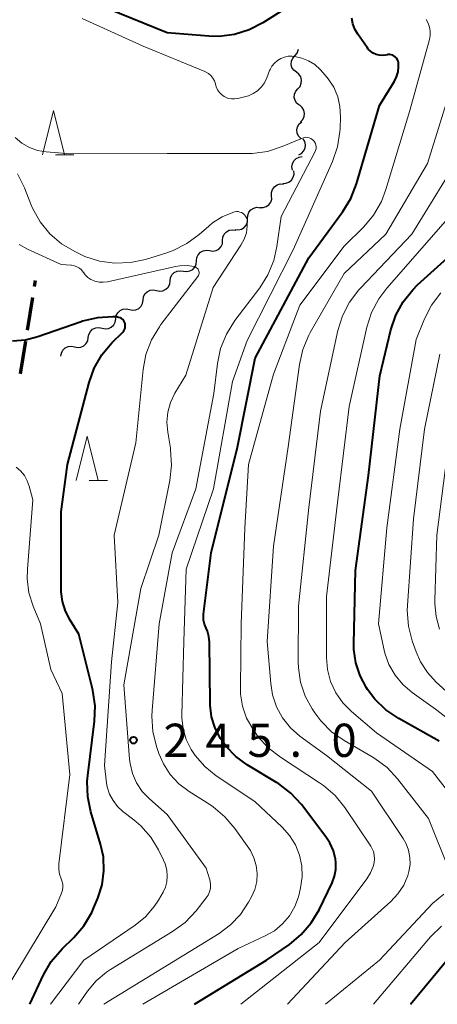
# Model space of a CAD drawing. Units: metres. Extents: x -72000 to -70000, y 24000 to 25500.
# Drawn here: x -70782 to -70734, y 24000 to 24111 of the extents above; entities that cross this region are included whole.
import ezdxf

# ---------------------------------------------------------------- set-up
doc = ezdxf.new("R2010")
doc.units = ezdxf.units.M
for name, color, linetype, lineweight in [('210300_徒歩道', 7, 'Continuous', 70), ('510200_細流', 7, 'Continuous', 30), ('633200_針葉樹林', 7, 'Continuous', 13), ('710100_等高線(計曲線)', 7, 'Continuous', 40), ('710200_等高線(主曲線)', 7, 'Continuous', 13), ('731200_図化機測定による標高点', 7, 'Continuous', 40)]:
    doc.layers.add(name, color=color, linetype=linetype, lineweight=lineweight)
doc.styles.add('Style-WORKING', font='MS Gothic.ttf')

msp = doc.modelspace()

# ---------------------------------------------------------------- linework, layer by layer
at = {"layer": '210300_徒歩道', "linetype": 'Continuous', "lineweight": 70}
for p, q in [((-70780.01, 24081.12), (-70779.9, 24081.77)), ((-70780.8, 24076.18), (-70780.2, 24079.88)), ((-70781.6, 24071.24), (-70781, 24074.94))]:
    msp.add_line(p, q, dxfattribs=at)
at = {"layer": '510200_細流', "linetype": 'Continuous', "lineweight": 30, "flags": 128}
for points in [[(-70750.4, 24105.31), (-70750.69, 24105.54), (-70750.9, 24105.85), (-70750.99, 24106.2), (-70750.96, 24106.57), (-70750.82, 24106.9), (-70750.58, 24107.18)], [(-70750.58, 24107.18), (-70750.33, 24107.45), (-70750.19, 24107.79), (-70750.18, 24107.92)], [(-70750.23, 24103.45), (-70749.99, 24103.72), (-70749.85, 24104.06), (-70749.82, 24104.42), (-70749.91, 24104.78), (-70750.11, 24105.09), (-70750.4, 24105.31)], [(-70750.06, 24101.58), (-70750.35, 24101.8), (-70750.55, 24102.11), (-70750.64, 24102.47), (-70750.62, 24102.83), (-70750.48, 24103.17), (-70750.23, 24103.45)], [(-70749.93, 24099.71), (-70749.67, 24099.97), (-70749.52, 24100.3), (-70749.47, 24100.67), (-70749.55, 24101.03), (-70749.74, 24101.34), (-70750.01, 24101.58)], [(-70749.9, 24097.84), (-70750.16, 24098.1), (-70750.31, 24098.44), (-70750.35, 24098.8), (-70750.27, 24099.16), (-70750.07, 24099.47), (-70749.79, 24099.71)], [(-70750.13, 24095.98), (-70749.81, 24096.15), (-70749.56, 24096.42), (-70749.4, 24096.76), (-70749.36, 24097.12), (-70749.44, 24097.48), (-70749.64, 24097.79)], [(-70750.83, 24094.26), (-70750.9, 24094.62), (-70750.85, 24094.98), (-70750.69, 24095.31), (-70750.43, 24095.57), (-70750.1, 24095.73), (-70749.74, 24095.78)], [(-70751.95, 24092.76), (-70751.58, 24092.77), (-70751.24, 24092.9), (-70750.95, 24093.13), (-70750.76, 24093.44), (-70750.67, 24093.79), (-70750.71, 24094.16)], [(-70753.2, 24091.35), (-70753.21, 24091.72), (-70753.1, 24092.07), (-70752.88, 24092.37), (-70752.58, 24092.58), (-70752.23, 24092.69), (-70751.87, 24092.68)], [(-70754.53, 24090.03), (-70754.16, 24090.02), (-70753.81, 24090.13), (-70753.51, 24090.34), (-70753.29, 24090.64), (-70753.18, 24090.99), (-70753.2, 24091.35)], [(-70755.92, 24088.78), (-70755.9, 24089.14), (-70755.78, 24089.49), (-70755.54, 24089.77), (-70755.23, 24089.97), (-70754.87, 24090.05), (-70754.51, 24090.01)], [(-70757.32, 24087.54), (-70756.96, 24087.5), (-70756.6, 24087.59), (-70756.29, 24087.78), (-70756.06, 24088.07), (-70755.93, 24088.41), (-70755.92, 24088.78)], [(-70758.74, 24086.31), (-70758.71, 24086.67), (-70758.56, 24087.01), (-70758.31, 24087.28), (-70757.99, 24087.46), (-70757.62, 24087.52), (-70757.26, 24087.46)], [(-70760.22, 24085.16), (-70759.85, 24085.1), (-70759.49, 24085.16), (-70759.17, 24085.34), (-70758.92, 24085.61), (-70758.77, 24085.94), (-70758.74, 24086.31)], [(-70761.7, 24084), (-70761.66, 24084.37), (-70761.51, 24084.7), (-70761.26, 24084.97), (-70760.94, 24085.15), (-70760.58, 24085.21), (-70760.22, 24085.16)], [(-70763.17, 24082.85), (-70762.81, 24082.79), (-70762.45, 24082.86), (-70762.13, 24083.03), (-70761.88, 24083.3), (-70761.73, 24083.64), (-70761.7, 24084)], [(-70764.68, 24081.74), (-70764.63, 24082.1), (-70764.47, 24082.43), (-70764.21, 24082.69), (-70763.88, 24082.85), (-70763.51, 24082.89), (-70763.15, 24082.82)], [(-70766.21, 24080.65), (-70765.85, 24080.58), (-70765.49, 24080.63), (-70765.16, 24080.79), (-70764.9, 24081.04), (-70764.73, 24081.37), (-70764.68, 24081.74)], [(-70767.74, 24079.57), (-70767.7, 24079.94), (-70767.53, 24080.26), (-70767.27, 24080.52), (-70766.94, 24080.68), (-70766.57, 24080.73), (-70766.21, 24080.65)], [(-70769.28, 24078.5), (-70768.93, 24078.42), (-70768.56, 24078.46), (-70768.23, 24078.61), (-70767.96, 24078.87), (-70767.79, 24079.19), (-70767.73, 24079.56)], [(-70770.83, 24077.44), (-70770.78, 24077.81), (-70770.6, 24078.13), (-70770.34, 24078.38), (-70770.01, 24078.54), (-70769.64, 24078.58), (-70769.28, 24078.5)], [(-70772.38, 24076.39), (-70772.02, 24076.31), (-70771.66, 24076.35), (-70771.33, 24076.5), (-70771.06, 24076.76), (-70770.89, 24077.08), (-70770.83, 24077.44)], [(-70773.93, 24075.33), (-70773.88, 24075.69), (-70773.7, 24076.02), (-70773.44, 24076.27), (-70773.1, 24076.43), (-70772.74, 24076.47), (-70772.38, 24076.39)], [(-70775.48, 24074.28), (-70775.12, 24074.2), (-70774.76, 24074.24), (-70774.43, 24074.39), (-70774.16, 24074.65), (-70773.99, 24074.97), (-70773.93, 24075.33)], [(-70777.03, 24073.22), (-70776.97, 24073.58), (-70776.8, 24073.91), (-70776.54, 24074.16), (-70776.2, 24074.32), (-70775.84, 24074.36), (-70775.48, 24074.28)]]:
    msp.add_lwpolyline(points, dxfattribs=at)
at = {"layer": '633200_針葉樹林', "linetype": 'Continuous', "lineweight": 13}
for p, q in [((-70777.65, 24095.98), (-70775.57, 24095.98)), ((-70773.84, 24059.2), (-70771.76, 24059.2))]:
    msp.add_line(p, q, dxfattribs=at)
at = {"layer": '633200_針葉樹林', "linetype": 'Continuous', "lineweight": 13, "flags": 128}
for points in [[(-70779.11, 24095.98), (-70777.86, 24100.98), (-70776.61, 24095.98)], [(-70775.3, 24059.2), (-70774.05, 24064.2), (-70772.8, 24059.2)]]:
    msp.add_lwpolyline(points, dxfattribs=at)
at = {"layer": '710100_等高線(計曲線)', "linetype": 'Continuous', "lineweight": 40, "flags": 128}
for points, elevation in [([(-70748.69, 24114.39), (-70754.18, 24110.91), (-70755.73, 24110.11), (-70757.39, 24109.59), (-70759.12, 24109.37), (-70760.32, 24109.39), (-70765, 24109.76), (-70773, 24112.99)], 250), ([(-70742.4, 24108.09), (-70743.47, 24109.61), (-70743.8, 24110.17), (-70744.02, 24110.77), (-70744.14, 24111.41)], 250), ([(-70761.91, 24000), (-70753.78, 24005), (-70751.2, 24006.77), (-70749.85, 24007.88), (-70748.72, 24009.2), (-70747.84, 24010.67), (-70746.37, 24013.72), (-70746.09, 24014.46), (-70745.94, 24015.24), (-70745.93, 24016.03), (-70745.97, 24016.4), (-70746.21, 24017.35), (-70746.61, 24018.24), (-70747.06, 24018.93), (-70749.84, 24022.57), (-70751.02, 24023.86), (-70752.4, 24024.92), (-70752.64, 24025.07), (-70755.96, 24027.06), (-70757.25, 24027.99), (-70758.35, 24029.14), (-70758.98, 24030.02), (-70759.6, 24031.21), (-70759.99, 24032.48), (-70760.16, 24033.81), (-70760.17, 24034.03), (-70760.24, 24040.92), (-70760.3, 24041.54), (-70760.47, 24042.15), (-70760.62, 24042.5), (-70760.8, 24042.94), (-70760.9, 24043.41), (-70760.91, 24043.9), (-70760.9, 24044.07), (-70760.05, 24051), (-70757.06, 24062.94), (-70755.07, 24073), (-70749, 24084.34), (-70745.14, 24089.58), (-70744.23, 24091.06), (-70743.59, 24092.7), (-70741, 24101.56), (-70739.32, 24104.3), (-70739.07, 24104.81), (-70738.91, 24105.36), (-70738.85, 24105.92), (-70738.87, 24106.39), (-70738.9, 24106.56), (-70738.97, 24106.73), (-70739.07, 24106.89), (-70739.19, 24107.03), (-70739.33, 24107.14), (-70739.49, 24107.23), (-70739.67, 24107.28), (-70739.85, 24107.31), (-70740.03, 24107.3), (-70740.11, 24107.29), (-70740.31, 24107.25), (-70740.67, 24107.22), (-70741.03, 24107.24), (-70741.38, 24107.33), (-70741.71, 24107.48), (-70742.01, 24107.68), (-70742.27, 24107.93), (-70742.4, 24108.09)], 250), ([(-70734.25, 24029.75), (-70738.83, 24032.29), (-70740.27, 24033.27), (-70741.52, 24034.48), (-70742.36, 24035.58), (-70742.48, 24035.77), (-70743.2, 24037.12), (-70743.67, 24038.58), (-70743.89, 24040.09), (-70743.9, 24040.75), (-70743.72, 24049), (-70742.26, 24059.74), (-70740.98, 24071), (-70739.73, 24076.2), (-70739.17, 24077.85), (-70738.34, 24079.38), (-70737.25, 24080.74), (-70736.69, 24081.29), (-70730.33, 24087)], 260), ([(-70780.56, 24000), (-70779, 24003.33), (-70778.13, 24004.84), (-70776.9, 24006.28), (-70775.58, 24007.56), (-70774.44, 24008.87), (-70773.54, 24010.37), (-70773.3, 24010.92), (-70772.85, 24012), (-70772.37, 24013.51), (-70772.16, 24015.09), (-70772.23, 24016.67), (-70772.54, 24018.11), (-70773.64, 24021.74), (-70773.99, 24023.44), (-70774.05, 24025.19), (-70773.99, 24025.85), (-70773.23, 24032), (-70773.17, 24033.74), (-70773.41, 24035.46), (-70773.45, 24035.65), (-70775, 24041.84), (-70776, 24043.42), (-70776.52, 24044.42), (-70776.85, 24045.5), (-70776.99, 24046.61), (-70777, 24046.87), (-70777, 24055.65), (-70776.3, 24061), (-70773.85, 24070.24), (-70773.26, 24071.88), (-70772.39, 24073.39), (-70771.26, 24074.74), (-70770.04, 24075.96), (-70769.92, 24076.1), (-70769.84, 24076.25), (-70769.78, 24076.41), (-70769.75, 24076.58), (-70769.75, 24076.75), (-70769.78, 24076.92), (-70769.84, 24077.08), (-70769.92, 24077.23), (-70770.04, 24077.37), (-70770.17, 24077.48), (-70770.32, 24077.56), (-70770.48, 24077.62), (-70770.65, 24077.65), (-70770.71, 24077.66), (-70771.15, 24077.67), (-70772.89, 24077.57), (-70774.58, 24077.17), (-70774.75, 24077.12), (-70779.63, 24075.41), (-70781.04, 24075.05), (-70782.49, 24074.94)], 240), ([(-70737.51, 24000), (-70731, 24007.85)], 260)]:
    msp.add_lwpolyline(points, dxfattribs=dict(at, elevation=elevation))
at = {"layer": '710200_等高線(主曲線)', "linetype": 'Continuous', "lineweight": 13, "flags": 128}
for points, elevation in [([(-70757.75, 24102.3), (-70758.1, 24102.36), (-70758.43, 24102.49), (-70758.58, 24102.57), (-70758.87, 24102.78), (-70759.11, 24103.04), (-70759.31, 24103.33), (-70759.46, 24103.66), (-70759.51, 24103.81), (-70759.56, 24104), (-70759.68, 24104.34), (-70759.86, 24104.66), (-70760.09, 24104.93), (-70760.36, 24105.17), (-70760.68, 24105.35), (-70760.77, 24105.39), (-70767.74, 24108.26), (-70774.63, 24111.37)], 248), ([(-70756.67, 24000), (-70747.82, 24007), (-70742.42, 24014.19), (-70742.01, 24014.84), (-70741.72, 24015.56), (-70741.61, 24016), (-70741.56, 24016.43), (-70741.59, 24016.85), (-70741.69, 24017.27), (-70741.87, 24017.66), (-70741.98, 24017.85), (-70744.93, 24022.23), (-70746.02, 24023.59), (-70747.34, 24024.73), (-70747.79, 24025.04), (-70752.21, 24027.91), (-70753.59, 24028.98), (-70754.75, 24030.27), (-70755.04, 24030.66), (-70755.34, 24031.11), (-70756.03, 24032.34), (-70756.49, 24033.67), (-70756.72, 24035.06), (-70756.74, 24035.77), (-70756.65, 24043), (-70756.22, 24053.78), (-70755.8, 24061), (-70753, 24071.19), (-70750.02, 24079), (-70745, 24085.65), (-70742.79, 24087.85), (-70741.67, 24089.18), (-70740.79, 24090.69), (-70740.27, 24092.05), (-70737.58, 24101), (-70735.36, 24109.02), (-70735.27, 24109.48), (-70735.27, 24109.95), (-70735.35, 24110.41), (-70735.5, 24110.86), (-70735.73, 24111.26)], 252), ([(-70751.42, 24000), (-70744.89, 24007), (-70739.73, 24011.62), (-70738.92, 24012.49), (-70738.27, 24013.48), (-70737.81, 24014.57), (-70737.68, 24015), (-70737.55, 24015.8), (-70737.56, 24016.6), (-70737.71, 24017.4), (-70737.99, 24018.15), (-70738.32, 24018.72), (-70741.9, 24024.1), (-70747, 24028.11), (-70750, 24030.31), (-70751.07, 24031.25), (-70751.96, 24032.36), (-70752.64, 24033.61), (-70753.1, 24034.96), (-70753.3, 24036.23), (-70753.69, 24041), (-70753, 24051.75), (-70751.32, 24063), (-70750.05, 24072.29), (-70749.67, 24073.99), (-70748.99, 24075.59), (-70748.83, 24075.89), (-70745, 24082.59), (-70740.28, 24087), (-70735.58, 24095), (-70731.32, 24108.68)], 254), ([(-70767.78, 24000), (-70757, 24006.32), (-70753.93, 24007.73), (-70752.89, 24008.32), (-70751.97, 24009.09), (-70751.19, 24010), (-70750.58, 24011.04), (-70750.17, 24012.16), (-70750.1, 24012.43), (-70749.93, 24013.16), (-70749.76, 24014.39), (-70749.8, 24015.64), (-70750.06, 24016.87), (-70750.52, 24018.03), (-70751.19, 24019.09), (-70752, 24020), (-70755.09, 24022.91), (-70759.47, 24025.83), (-70760.76, 24026.87), (-70761.85, 24028.11), (-70762.31, 24028.8), (-70762.86, 24029.92), (-70763.21, 24031.11), (-70763.35, 24032.35), (-70763.35, 24032.7), (-70763.13, 24041), (-70762.85, 24049.15), (-70759.76, 24058.24), (-70757.62, 24070.38), (-70755.98, 24075), (-70750.77, 24085.23), (-70746.33, 24095.24), (-70745.76, 24096.89), (-70745.49, 24098.61), (-70745.47, 24098.92), (-70745.42, 24100.28), (-70745.48, 24101.43), (-70745.73, 24102.55), (-70746.18, 24103.61), (-70746.8, 24104.58), (-70747.16, 24105), (-70747.73, 24105.62), (-70748.33, 24106.17), (-70749.02, 24106.61), (-70749.78, 24106.92), (-70750.58, 24107.1), (-70750.88, 24107.12), (-70751.32, 24107.12), (-70751.76, 24107.03), (-70752.17, 24106.87), (-70752.55, 24106.64), (-70752.89, 24106.34), (-70753.17, 24106), (-70753.38, 24105.61), (-70753.43, 24105.5), (-70753.75, 24104.67), (-70754.01, 24104.13), (-70754.36, 24103.65), (-70754.79, 24103.23), (-70755.29, 24102.9), (-70755.83, 24102.66), (-70756.12, 24102.57), (-70757.04, 24102.34), (-70757.4, 24102.29), (-70757.75, 24102.3)], 248), ([(-70761.3, 24006.7), (-70759.15, 24008.01), (-70757.84, 24008.97), (-70756.73, 24010.14), (-70755.8, 24011.53), (-70755.46, 24012.16), (-70755.1, 24012.99), (-70754.89, 24013.88), (-70754.84, 24014.78), (-70754.94, 24015.69), (-70755.2, 24016.56), (-70755.61, 24017.37), (-70755.79, 24017.64), (-70757.35, 24019.86), (-70758.48, 24021.19), (-70759.82, 24022.31), (-70760.2, 24022.56), (-70762.53, 24024.03), (-70763.68, 24024.9), (-70764.66, 24025.96), (-70765.44, 24027.17), (-70765.95, 24028.34), (-70766.22, 24029.12), (-70766.64, 24030.81), (-70766.76, 24032.55), (-70766.73, 24033.19), (-70765.92, 24043), (-70764.45, 24051), (-70761.77, 24058.23), (-70759.72, 24069), (-70759.32, 24072.4), (-70758.97, 24074.11), (-70758.32, 24075.73), (-70757.35, 24077.28), (-70754.55, 24080.95), (-70753.62, 24082.42), (-70752.96, 24084.04), (-70752.6, 24085.63), (-70752.14, 24089), (-70748.3, 24096.3), (-70748.23, 24096.48), (-70748.18, 24096.67), (-70748.17, 24096.87), (-70748.2, 24097.07), (-70748.26, 24097.26), (-70748.35, 24097.44), (-70748.47, 24097.59), (-70748.61, 24097.72), (-70748.77, 24097.83), (-70748.95, 24097.9), (-70749.14, 24097.95), (-70749.34, 24097.96), (-70749.53, 24097.93), (-70749.73, 24097.87), (-70752.02, 24096.91), (-70753.67, 24096.37), (-70755.4, 24096.13), (-70755.91, 24096.12), (-70765, 24096.12), (-70775.91, 24096.09), (-70778.69, 24096.31), (-70779.66, 24096.48), (-70780.59, 24096.81), (-70781.45, 24097.3), (-70782.22, 24097.93)], 246), ([(-70733.08, 24015.08), (-70735.47, 24021), (-70738.95, 24025.46), (-70740.13, 24026.74), (-70741.53, 24027.79), (-70741.84, 24027.98), (-70744.99, 24029.8), (-70746.42, 24030.8), (-70747.65, 24032.03), (-70748.32, 24032.93), (-70748.62, 24033.38), (-70749.41, 24034.82), (-70749.93, 24036.38), (-70750.18, 24038.01), (-70750.2, 24038.67), (-70750.15, 24045), (-70749, 24056.13), (-70747.66, 24067), (-70745.71, 24076.12), (-70745.2, 24077.78), (-70744.4, 24079.33), (-70743.35, 24080.72), (-70743.16, 24080.93), (-70737.36, 24087), (-70731.51, 24096.49)], 256), ([(-70765.96, 24053), (-70764.7, 24059.18), (-70764.51, 24060.92), (-70764.62, 24062.65), (-70764.64, 24062.83), (-70764.95, 24064.65), (-70765.04, 24065.78), (-70764.93, 24066.91), (-70764.63, 24068), (-70764.13, 24069.05), (-70762.91, 24071.09), (-70759.81, 24081), (-70756.67, 24085.76), (-70756.31, 24086.44), (-70756.06, 24087.18), (-70755.95, 24087.94), (-70755.95, 24088.48), (-70755.98, 24088.68), (-70756.05, 24088.87), (-70756.15, 24089.05), (-70756.27, 24089.21), (-70756.42, 24089.34), (-70756.6, 24089.45), (-70756.79, 24089.52), (-70756.98, 24089.56), (-70757.19, 24089.57), (-70757.39, 24089.54), (-70757.46, 24089.52), (-70757.58, 24089.48), (-70758.78, 24088.99), (-70759.88, 24088.29), (-70760.32, 24087.93), (-70761.38, 24086.99), (-70762.78, 24085.95), (-70764.34, 24085.17), (-70765.07, 24084.91), (-70767.48, 24084.16), (-70769.18, 24083.8), (-70770.93, 24083.73), (-70772.65, 24083.97), (-70774.31, 24084.5), (-70774.79, 24084.71), (-70775.46, 24085.04), (-70776.96, 24085.93), (-70778.28, 24087.07), (-70779.38, 24088.42), (-70780.24, 24089.94), (-70780.43, 24090.4), (-70781.16, 24092.27), (-70781.93, 24093.83)], 244), ([(-70731.76, 24022.14), (-70735, 24026.32), (-70741.33, 24030.67), (-70744.16, 24033.07), (-70745.15, 24034.06), (-70745.94, 24035.21), (-70746.53, 24036.48), (-70746.88, 24037.83), (-70747, 24039.19), (-70747, 24046.06), (-70745.71, 24057), (-70744.44, 24067.56), (-70742.42, 24076.51), (-70741.89, 24078.17), (-70741.08, 24079.72), (-70740.18, 24080.92), (-70733, 24089.08)], 258), ([(-70777, 24083.6), (-70780.82, 24085.31), (-70781.77, 24085.84)], 242), ([(-70765.72, 24076.8), (-70761.55, 24082.25), (-70761.49, 24082.35), (-70761.44, 24082.46), (-70761.41, 24082.58), (-70761.41, 24082.71), (-70761.42, 24082.83), (-70761.46, 24082.94), (-70761.52, 24083.05), (-70761.59, 24083.15), (-70761.68, 24083.23), (-70761.78, 24083.29), (-70761.9, 24083.34), (-70761.95, 24083.36), (-70762.76, 24083.47), (-70763.58, 24083.45), (-70764.06, 24083.37), (-70771.75, 24081.65), (-70772.24, 24081.58), (-70772.72, 24081.6), (-70773.2, 24081.71), (-70773.27, 24081.73), (-70773.64, 24081.9), (-70773.98, 24082.13), (-70774.28, 24082.41), (-70774.45, 24082.64), (-70774.51, 24082.72), (-70774.71, 24082.97), (-70774.94, 24083.17), (-70775.22, 24083.34), (-70775.51, 24083.45), (-70775.82, 24083.51), (-70775.88, 24083.52), (-70777, 24083.6)], 242), ([(-70729.3, 24029.24), (-70734.66, 24033.34), (-70737.32, 24035.23), (-70738.37, 24036.12), (-70739.25, 24037.18), (-70739.93, 24038.38), (-70740.4, 24039.67), (-70740.48, 24040), (-70741.13, 24043), (-70740.16, 24053.84), (-70738.71, 24065), (-70736.87, 24075.13), (-70735.91, 24077.46), (-70735.11, 24079), (-70734.05, 24080.39)], 262), ([(-70778.22, 24000), (-70774.45, 24005), (-70768.65, 24008.93), (-70767.47, 24009.89), (-70766.48, 24011.04), (-70766, 24011.78), (-70765.48, 24012.68), (-70765.22, 24013.24), (-70765.05, 24013.84), (-70765, 24014.46), (-70765.06, 24015.17), (-70765.25, 24015.86), (-70765.42, 24016.27), (-70766, 24017.44), (-70766.87, 24018.89), (-70767.98, 24020.15), (-70768.8, 24020.85), (-70770.01, 24021.78), (-70770.63, 24022.34), (-70771.14, 24023.01), (-70771.53, 24023.76), (-70771.79, 24024.56), (-70771.87, 24025), (-70772.12, 24027), (-70771.32, 24038.68), (-70770.59, 24045.41), (-70771.02, 24053), (-70768.57, 24063.43), (-70767.74, 24071.72), (-70767.41, 24073.43), (-70766.79, 24075.06), (-70765.9, 24076.56), (-70765.72, 24076.8)], 242), ([(-70733.05, 24035), (-70734.61, 24036.41), (-70735.59, 24037.48), (-70736.38, 24038.69), (-70736.87, 24039.82), (-70737.3, 24041.05), (-70737.73, 24042.74), (-70737.86, 24044.48), (-70737.84, 24045.06), (-70737.16, 24054.84), (-70735.92, 24065), (-70734.2, 24073.44)], 264), ([(-70734.21, 24042.4), (-70734.6, 24043.8), (-70734.75, 24045.25), (-70734.74, 24045.61), (-70734.51, 24053), (-70733, 24064.75)], 266), ([(-70784.29, 24000), (-70777.62, 24011), (-70776.97, 24012.54), (-70776.87, 24012.88), (-70776.82, 24013.24), (-70776.83, 24013.59), (-70776.91, 24013.94), (-70777, 24014.19), (-70777.19, 24014.7), (-70777.28, 24015.24), (-70777.28, 24015.79), (-70777.27, 24015.89), (-70776.02, 24025.98), (-70776.88, 24035.12), (-70778.16, 24037.84), (-70779.34, 24043), (-70780.16, 24045), (-70780.64, 24046.51), (-70780.84, 24048.09), (-70780.82, 24049.16), (-70780.22, 24057), (-70780.61, 24058.53), (-70780.83, 24059.16), (-70781.16, 24059.74), (-70781.59, 24060.26), (-70782.1, 24060.7)], 238), ([(-70775.06, 24000), (-70774.02, 24001.5), (-70773.05, 24002.66), (-70771.89, 24003.63), (-70771.41, 24003.95), (-70764.4, 24008.21), (-70762.99, 24009.24), (-70761.74, 24010.56), (-70760.59, 24012.02), (-70760.37, 24012.35), (-70760.21, 24012.72), (-70760.12, 24013.11), (-70760.1, 24013.51), (-70760.14, 24013.91), (-70760.22, 24014.19), (-70760.62, 24015.38), (-70765, 24021.43), (-70767.03, 24023.22), (-70767.83, 24024.05), (-70768.47, 24025.01), (-70768.94, 24026.07), (-70769.21, 24027.19), (-70769.27, 24027.7), (-70769.9, 24036.1), (-70768.01, 24047), (-70765.96, 24053)], 244), ([(-70747.12, 24000), (-70741, 24005), (-70735, 24011.39), (-70733.73, 24012.46)], 256), ([(-70741.67, 24000), (-70735.22, 24007.62), (-70733.98, 24008.84)], 258), ([(-70772.16, 24000), (-70761.3, 24006.7)], 246)]:
    msp.add_lwpolyline(points, dxfattribs=dict(at, elevation=elevation))
at = {"layer": '731200_図化機測定による標高点', "linetype": 'Continuous', "lineweight": 40}
msp.add_circle((-70768.81, 24029.83, 245.03), 0.375, dxfattribs=at)

# ---------------------------------------------------------------- texts
at = {"layer": '731200_図化機測定による標高点', "linetype": 'Continuous', "lineweight": 40, "style": 'Style-WORKING'}
for s, p in [('2', (-70765.43, 24027.96, -10)), ('4', (-70760.68, 24027.96, -10)), ('5', (-70755.93, 24027.96, -10)), ('0', (-70746.43, 24027.96, -10)), ('.', (-70751.18, 24027.96, -10))]:
    msp.add_text(s, height=3.75, dxfattribs=at).set_placement(p)

doc.saveas('drawing.dxf')
